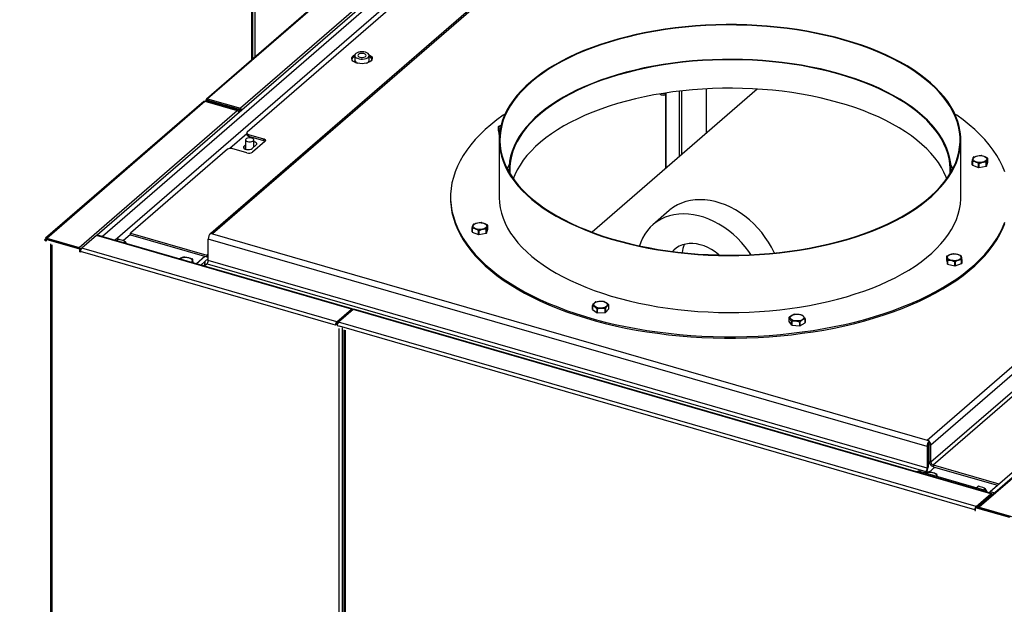
# Model space of a CAD drawing. Units: inches. Extents: x 156 to 492, y 221 to 426.
# Drawn here: x 383 to 406, y 321 to 335 of the extents above; entities that cross this region are included whole.
import ezdxf

# ---------------------------------------------------------------- set-up
doc = ezdxf.new("R2010")
doc.units = ezdxf.units.IN
doc.header["$MEASUREMENT"] = 0
doc.layers.add('TXT', color=7, linetype='Continuous')
doc.dimstyles.get("Standard").update_dxf_attribs({"dimtxt": 0.18, "dimasz": 0.18, "dimexe": 0.18, "dimexo": 0.0625, "dimgap": 0.09, "dimtad": 0, "dimtih": 1, "dimtoh": 1, "dimdec": 4, "dimzin": 0, "dimdsep": 46, "dimtxsty": 'Standard', "dimcen": 0.09, "dimadec": 0, "dimazin": 0, "dimtfac": 1, "dimtdec": 4, "dimtofl": 0, "dimtmove": 0, "dimatfit": 3, "dimfxl": 1, "dimtolj": 1, "dimtzin": 0, "dimarcsym": 0})

# ---------------------------------------------------------------- blocks, each defined once
blk = doc.blocks.new('A$C7D81531D')
at = {"color": 7, "linetype": 'Continuous'}
for p, q in [((212.826, 104.612), (212.826, 123.125)), ((212.845, 104.628), (212.845, 123.196)), ((212.897, 104.673), (212.897, 123.207)), ((212.817, 104.604), (212.817, 123.108)), ((230.17, 94.457), (261.007, 121.162)), ((230.504, 118.946), (209.186, 100.484)), ((230.504, 118.807), (209.306, 100.449)), ((225.813, 114.396), (209.607, 100.362)), ((222.527, 113.013), (211.751, 103.681)), ((222.551, 113.016), (211.777, 103.686)), ((223.322, 112.794), (212.548, 103.463)), ((222.207, 109.489), (211.856, 100.524)), ((222.275, 109.5), (211.897, 100.512)), ((220.345, 109.515), (212.71, 102.903)), ((215.236, 104.705), (215.236, 104.591)), ((215.576, 104.591), (215.576, 104.705)), ((228.692, 95.664), (239.07, 104.652)), ((239.161, 104.535), (228.782, 95.547)), ((224.698, 103.915), (220.815, 100.552)), ((223.494, 103.92), (223.494, 102.873)), ((223.503, 102.881), (223.503, 103.92)), ((239.161, 104.134), (228.782, 95.146)), ((228.832, 95.081), (239.211, 104.069)), ((211.777, 103.686), (212.548, 103.463)), ((211.777, 103.686), (211.777, 103.653)), ((222.553, 102.058), (222.553, 103.797)), ((222.554, 102.059), (222.554, 103.798)), ((222.56, 103.807), (222.568, 103.826)), ((222.866, 103.866), (222.866, 102.329)), ((222.919, 103.872), (222.919, 102.375)), ((211.688, 103.625), (207.972, 100.408)), ((208.001, 100.412), (211.717, 103.63)), ((211.717, 103.63), (212.476, 103.411)), ((211.736, 103.649), (211.736, 103.625)), ((211.774, 103.651), (211.742, 103.66)), ((211.755, 103.63), (211.774, 103.646)), ((212.526, 103.408), (211.755, 103.63)), ((211.755, 103.63), (211.755, 103.619)), ((211.774, 103.651), (211.777, 103.653)), ((211.777, 103.653), (211.774, 103.651)), ((211.774, 103.646), (211.774, 103.651)), ((211.774, 103.651), (211.774, 103.647)), ((212.545, 103.424), (211.774, 103.646)), ((211.777, 103.653), (212.548, 103.431)), ((212.548, 103.463), (212.548, 103.431)), ((208.76, 100.193), (212.476, 103.411)), ((212.504, 103.391), (212.517, 103.387)), ((212.517, 103.387), (212.51, 103.381)), ((212.517, 103.387), (212.517, 103.368)), ((212.526, 103.408), (212.545, 103.424)), ((212.526, 103.408), (212.526, 103.376)), ((212.545, 103.424), (212.545, 103.423)), ((212.549, 103.43), (212.548, 103.431)), ((212.579, 103.422), (212.549, 103.43)), ((212.562, 103.419), (212.549, 103.43)), ((212.572, 103.416), (212.555, 103.42)), ((218.61, 103.029), (218.61, 102.938)), ((212.699, 102.866), (212.3, 102.52)), ((212.699, 102.884), (212.699, 102.844)), ((212.738, 102.85), (213.089, 102.749)), ((212.738, 102.85), (212.738, 102.81)), ((212.738, 102.81), (213.089, 102.709)), ((218.61, 102.938), (218.629, 102.844)), ((218.629, 102.844), (218.629, 102.936)), ((218.652, 102.932), (218.633, 102.933)), ((218.633, 102.933), (218.633, 102.842)), ((218.633, 102.842), (218.636, 102.841)), ((212.67, 102.601), (212.636, 102.572)), ((212.636, 102.518), (212.636, 102.572)), ((212.67, 102.721), (212.67, 102.5)), ((212.824, 102.518), (212.92, 102.601)), ((213.125, 102.683), (212.835, 102.432)), ((212.863, 102.552), (212.863, 102.721)), ((213.089, 102.749), (213.089, 102.709)), ((218.63, 102.717), (218.63, 101.379)), ((229.484, 101.379), (229.484, 102.717)), ((212.246, 102.501), (209.967, 100.527)), ((212.703, 102.414), (212.352, 102.516)), ((229.752, 102.133), (229.752, 102.224)), ((229.755, 102.221), (229.755, 102.13)), ((229.755, 102.13), (229.9, 102.071)), ((229.9, 102.071), (229.9, 102.162)), ((229.906, 102.161), (229.906, 102.07)), ((229.906, 102.07), (230.082, 102.104)), ((230.082, 102.104), (230.082, 102.195)), ((230.086, 102.106), (230.116, 102.199)), ((230.086, 102.197), (230.086, 102.106)), ((230.116, 102.199), (230.116, 102.29)), ((218.861, 102.016), (218.861, 101.966)), ((229.253, 101.966), (229.253, 102.016)), ((217.49, 101.379), (217.49, 101.347)), ((222.63, 101.062), (222.243, 100.728)), ((218.362, 100.624), (218.362, 100.715)), ((209.165, 100.475), (208.82, 100.176)), ((215.158, 98.745), (209.165, 100.475)), ((215.175, 98.751), (209.182, 100.481)), ((209.306, 100.449), (209.186, 100.484)), ((209.186, 100.48), (209.186, 100.484)), ((209.306, 100.445), (209.306, 100.449)), ((209.967, 100.5), (209.795, 100.351)), ((209.967, 100.527), (211.757, 100.011)), ((209.967, 100.487), (209.967, 100.527)), ((209.967, 100.487), (211.757, 99.971)), ((211.847, 100.526), (211.897, 100.512)), ((211.897, 100.512), (228.692, 95.664)), ((217.998, 100.558), (217.998, 100.65)), ((218, 100.647), (218, 100.555)), ((218, 100.555), (218.146, 100.496)), ((218.146, 100.496), (218.146, 100.587)), ((218.152, 100.587), (218.152, 100.495)), ((218.152, 100.495), (218.328, 100.529)), ((218.328, 100.529), (218.328, 100.62)), ((218.332, 100.531), (218.362, 100.624)), ((218.332, 100.622), (218.332, 100.531)), ((207.984, 100.379), (207.963, 100.385)), ((208.003, 100.399), (207.984, 100.383)), ((207.984, 100.383), (207.984, 100.344)), ((208.774, 100.155), (207.984, 100.383)), ((208.001, 100.412), (208.76, 100.193)), ((208.001, 100.398), (208.001, 100.412)), ((208.792, 100.171), (208.003, 100.399)), ((208.086, 100.28), (208.086, 77.664)), ((208.116, 100.254), (208.116, 77.689)), ((209.59, 100.367), (209.587, 100.364)), ((209.59, 100.367), (211.082, 99.936)), ((209.639, 100.352), (209.676, 100.384)), ((209.681, 100.385), (209.642, 100.352)), ((209.814, 100.302), (209.844, 100.328)), ((209.848, 100.324), (209.821, 100.3)), ((209.87, 100.286), (209.848, 100.324)), ((228.69, 95.514), (211.795, 100.391)), ((211.795, 99.883), (211.795, 100.391)), ((208.76, 100.18), (208.76, 100.193)), ((208.792, 100.171), (208.774, 100.155)), ((208.774, 100.088), (208.774, 100.155)), ((208.79, 100.101), (208.774, 100.088)), ((208.79, 100.083), (208.774, 100.088)), ((214.732, 98.384), (208.79, 100.099)), ((208.79, 100.099), (208.79, 100.083)), ((208.792, 100.122), (208.792, 100.171)), ((208.792, 100.145), (208.799, 100.143)), ((214.813, 98.446), (208.82, 100.176)), ((211.716, 99.982), (211.514, 99.808)), ((211.795, 100.044), (211.757, 100.011)), ((211.757, 100.011), (211.757, 99.971)), ((229.149, 99.987), (229.149, 99.896)), ((211.079, 99.933), (211.082, 99.936)), ((211.618, 99.79), (211.714, 99.763)), ((211.795, 99.93), (211.629, 99.787)), ((211.766, 99.808), (211.703, 99.753)), ((211.709, 99.856), (211.709, 99.764)), ((211.72, 99.768), (211.72, 99.865)), ((211.766, 99.808), (228.661, 94.931)), ((228.69, 95.006), (211.795, 99.883)), ((229.149, 99.896), (229.168, 99.802)), ((229.168, 99.802), (229.168, 99.893)), ((229.171, 99.891), (229.171, 99.8)), ((229.171, 99.8), (229.343, 99.761)), ((229.343, 99.761), (229.343, 99.852)), ((229.349, 99.853), (229.349, 99.761)), ((229.349, 99.761), (229.502, 99.816)), ((229.502, 99.816), (229.502, 99.908)), ((229.504, 99.91), (229.504, 99.819)), ((220.822, 98.736), (220.822, 98.827)), ((220.823, 98.824), (220.823, 98.733)), ((221.208, 98.752), (221.208, 98.843)), ((214.813, 98.446), (215.158, 98.745)), ((214.813, 98.414), (215.158, 98.713)), ((215.199, 98.734), (214.853, 98.434)), ((215.165, 98.704), (215.152, 98.708)), ((215.153, 98.708), (215.165, 98.705)), ((215.158, 98.713), (215.158, 98.745)), ((230.186, 94.407), (215.199, 98.734)), ((230.202, 94.413), (215.215, 98.739)), ((220.823, 98.733), (220.933, 98.656)), ((220.933, 98.656), (220.933, 98.748)), ((220.938, 98.746), (220.938, 98.655)), ((220.938, 98.655), (221.126, 98.664)), ((221.126, 98.664), (221.126, 98.756)), ((221.13, 98.758), (221.13, 98.666)), ((221.13, 98.666), (221.208, 98.752)), ((214.783, 98.369), (214.732, 98.384)), ((214.802, 98.385), (214.783, 98.369)), ((214.804, 98.397), (214.813, 98.395)), ((214.813, 98.414), (214.813, 98.446)), ((214.841, 98.419), (214.813, 98.395)), ((229.84, 94.108), (214.853, 98.434)), ((225.441, 98.545), (225.441, 98.454)), ((225.441, 98.454), (225.507, 98.366)), ((225.507, 98.366), (225.507, 98.457)), ((225.512, 98.455), (225.512, 98.364)), ((225.512, 98.364), (225.698, 98.349)), ((225.698, 98.349), (225.698, 98.44)), ((225.703, 98.441), (225.703, 98.35)), ((225.703, 98.35), (225.822, 98.423)), ((225.822, 98.423), (225.822, 98.514)), ((225.823, 98.517), (225.823, 98.426)), ((214.824, 98.357), (214.875, 98.342)), ((214.87, 77.292), (214.87, 98.291)), ((229.81, 94.031), (214.875, 98.342)), ((214.951, 77.303), (214.951, 98.302)), ((214.984, 98.259), (214.984, 52.106)), ((215.014, 98.25), (215.014, 52.08)), ((233.602, 97.299), (229.886, 94.082)), ((233.631, 97.304), (229.915, 94.086)), ((228.742, 95.649), (228.692, 95.664)), ((228.742, 95.634), (228.742, 95.649)), ((228.742, 95.609), (228.742, 95.634)), ((228.713, 95.534), (228.69, 95.514)), ((228.69, 95.514), (228.69, 95.006)), ((228.713, 95.534), (228.713, 95.026)), ((228.742, 95.349), (228.713, 95.38)), ((228.742, 95.559), (228.782, 95.547)), ((228.742, 95.158), (228.742, 95.559)), ((228.782, 95.146), (228.782, 95.547)), ((228.782, 95.146), (228.742, 95.158)), ((228.533, 94.929), (228.503, 94.903)), ((228.533, 94.929), (230.025, 94.499)), ((228.628, 94.902), (228.661, 94.931)), ((228.661, 94.931), (228.661, 94.901)), ((228.69, 95.006), (228.713, 95.026)), ((228.742, 94.916), (228.873, 95.03)), ((228.832, 95.081), (230.376, 94.636)), ((228.832, 95.081), (228.832, 95.041)), ((228.832, 95.041), (230.342, 94.606)), ((229.854, 94.548), (229.891, 94.58)), ((229.896, 94.581), (229.857, 94.547)), ((229.995, 94.473), (230.025, 94.499)), ((230.028, 94.498), (230.058, 94.524)), ((230.063, 94.519), (230.035, 94.496)), ((230.17, 94.457), (230.282, 94.425)), ((230.17, 94.422), (230.17, 94.457)), ((229.84, 94.108), (230.186, 94.407)), ((229.857, 94.09), (230.186, 94.375)), ((230.18, 94.37), (230.197, 94.365)), ((230.186, 94.375), (230.186, 94.407)), ((230.197, 94.365), (230.215, 94.381)), ((230.197, 94.351), (230.197, 94.365)), ((230.215, 94.367), (230.215, 94.381)), ((229.827, 94.045), (229.81, 94.031)), ((229.81, 94.031), (229.81, 94.015)), ((229.827, 94.029), (229.81, 94.015)), ((229.81, 94.015), (229.827, 94.01)), ((229.845, 94.094), (229.827, 94.078)), ((229.827, 94.01), (229.827, 94.078)), ((230.632, 93.845), (229.827, 94.078)), ((229.84, 94.09), (229.84, 94.108)), ((230.65, 93.861), (229.845, 94.094)), ((229.862, 94.089), (229.902, 94.124)), ((229.915, 94.086), (230.674, 93.867)), ((229.915, 94.074), (229.915, 94.086))]:
    blk.add_line(p, q, dxfattribs=at)
at = {"color": 7, "linetype": 'Continuous', "flags": 128}
for points in [[(225.462, 100.096), (225.694, 100.13), (225.923, 100.169), (226.148, 100.213), (226.369, 100.262), (226.585, 100.316), (226.797, 100.374), (227.003, 100.438), (227.203, 100.506), (227.397, 100.578), (227.584, 100.654), (227.764, 100.735), (227.937, 100.82), (228.102, 100.908), (228.26, 101), (228.408, 101.095), (228.548, 101.194), (228.68, 101.295), (228.802, 101.399), (228.914, 101.506), (229.017, 101.616), (229.111, 101.727), (229.194, 101.841), (229.267, 101.956), (229.329, 102.073), (229.381, 102.191), (229.423, 102.31), (229.454, 102.43), (229.474, 102.551), (229.483, 102.671), (229.482, 102.792), (229.47, 102.913), (229.447, 103.033), (229.414, 103.153), (229.369, 103.272), (229.315, 103.39), (229.249, 103.506), (229.174, 103.621), (229.088, 103.734), (228.993, 103.845), (228.887, 103.954), (228.772, 104.06), (228.648, 104.164), (228.514, 104.265), (228.372, 104.363), (228.221, 104.457), (228.062, 104.548), (227.895, 104.635), (227.72, 104.719), (227.538, 104.799), (227.349, 104.874), (227.153, 104.945), (226.952, 105.012), (226.744, 105.074), (226.532, 105.132), (226.314, 105.184), (226.092, 105.232), (225.866, 105.275), (225.636, 105.313), (225.403, 105.345), (225.168, 105.373), (224.93, 105.395), (224.691, 105.412), (224.45, 105.423), (224.208, 105.429), (223.967, 105.43), (223.725, 105.425), (223.484, 105.415), (223.244, 105.4), (223.006, 105.379), (222.77, 105.353), (222.536, 105.321), (222.306, 105.285), (222.079, 105.243), (221.855, 105.197), (221.637, 105.145), (221.423, 105.089), (221.214, 105.028), (221.011, 104.962), (220.814, 104.892), (220.623, 104.818), (220.439, 104.739), (220.263, 104.657), (220.094, 104.57), (219.933, 104.48), (219.78, 104.387), (219.635, 104.29), (219.499, 104.19), (219.373, 104.087), (219.255, 103.981), (219.147, 103.873), (219.049, 103.762), (218.961, 103.65), (218.883, 103.535), (218.815, 103.419), (218.758, 103.302), (218.711, 103.183), (218.675, 103.063), (218.649, 102.943), (218.634, 102.823), (218.63, 102.702), (218.637, 102.581), (218.655, 102.46), (218.683, 102.34), (218.722, 102.221), (218.771, 102.102), (218.831, 101.985), (218.902, 101.87), (218.982, 101.756), (219.073, 101.644), (219.173, 101.534), (219.284, 101.426), (219.403, 101.321), (219.532, 101.219), (219.67, 101.119), (219.817, 101.023), (219.972, 100.93), (220.135, 100.841), (220.306, 100.756), (220.485, 100.674), (220.67, 100.597), (220.862, 100.523), (221.061, 100.454), (221.266, 100.39), (221.476, 100.33), (221.691, 100.275), (221.911, 100.225), (222.135, 100.179), (222.363, 100.139), (222.594, 100.104), (222.829, 100.074), (223.065, 100.049), (223.304, 100.03), (223.544, 100.015), (223.785, 100.007), (224.027, 100.003), (224.269, 100.005), (224.51, 100.013), (224.751, 100.026), (224.99, 100.044), (225.227, 100.067), (225.462, 100.096)], [(225.457, 100.105), (225.688, 100.138), (225.916, 100.177), (226.141, 100.221), (226.361, 100.27), (226.577, 100.324), (226.788, 100.382), (226.993, 100.446), (227.192, 100.513), (227.385, 100.585), (227.572, 100.661), (227.752, 100.742), (227.924, 100.826), (228.089, 100.914), (228.245, 101.006), (228.393, 101.101), (228.533, 101.199), (228.664, 101.3), (228.786, 101.404), (228.898, 101.511), (229.001, 101.62), (229.093, 101.731), (229.176, 101.844), (229.249, 101.959), (229.311, 102.075), (229.363, 102.193), (229.405, 102.312), (229.435, 102.431), (229.456, 102.551), (229.465, 102.672), (229.464, 102.792), (229.451, 102.912), (229.429, 103.032), (229.395, 103.152), (229.351, 103.27), (229.297, 103.388), (229.232, 103.504), (229.156, 103.618), (229.071, 103.731), (228.976, 103.841), (228.871, 103.95), (228.756, 104.056), (228.632, 104.159), (228.499, 104.26), (228.357, 104.357), (228.207, 104.451), (228.048, 104.542), (227.882, 104.629), (227.707, 104.712), (227.526, 104.792), (227.338, 104.867), (227.143, 104.938), (226.942, 105.004), (226.735, 105.066), (226.523, 105.123), (226.306, 105.176), (226.085, 105.224), (225.86, 105.266), (225.631, 105.304), (225.399, 105.336), (225.164, 105.364), (224.927, 105.386), (224.688, 105.402), (224.449, 105.414), (224.208, 105.42), (223.967, 105.421), (223.726, 105.416), (223.486, 105.406), (223.247, 105.39), (223.009, 105.37), (222.774, 105.344), (222.541, 105.313), (222.312, 105.276), (222.085, 105.235), (221.863, 105.188), (221.645, 105.137), (221.432, 105.081), (221.224, 105.02), (221.021, 104.955), (220.825, 104.885), (220.635, 104.811), (220.452, 104.732), (220.276, 104.65), (220.107, 104.564), (219.947, 104.474), (219.794, 104.381), (219.65, 104.284), (219.515, 104.185), (219.389, 104.082), (219.272, 103.977), (219.164, 103.869), (219.066, 103.759), (218.978, 103.646), (218.901, 103.532), (218.833, 103.417), (218.776, 103.3), (218.729, 103.181), (218.693, 103.062), (218.668, 102.942), (218.653, 102.822), (218.649, 102.702), (218.656, 102.581), (218.673, 102.461), (218.701, 102.341), (218.74, 102.222), (218.789, 102.105), (218.849, 101.988), (218.919, 101.873), (218.999, 101.759), (219.09, 101.647), (219.19, 101.538), (219.3, 101.43), (219.419, 101.326), (219.548, 101.224), (219.685, 101.125), (219.831, 101.029), (219.986, 100.937), (220.149, 100.848), (220.319, 100.762), (220.497, 100.681), (220.682, 100.604), (220.873, 100.531), (221.071, 100.462), (221.275, 100.398), (221.485, 100.338), (221.699, 100.283), (221.918, 100.233), (222.142, 100.188), (222.369, 100.148), (222.599, 100.113), (222.833, 100.083), (223.069, 100.058), (223.307, 100.039), (223.546, 100.025), (223.786, 100.016), (224.027, 100.013), (224.268, 100.015), (224.509, 100.022), (224.748, 100.035), (224.987, 100.053), (225.223, 100.076), (225.457, 100.105)], [(215.574, 104.718), (215.603, 104.701), (215.628, 104.678), (215.643, 104.653), (215.647, 104.627), (215.639, 104.601), (215.621, 104.577), (215.593, 104.555), (215.555, 104.537), (215.511, 104.523), (215.462, 104.514), (215.41, 104.511), (215.358, 104.513), (215.308, 104.521), (215.263, 104.534), (215.225, 104.552), (215.194, 104.573), (215.174, 104.597), (215.165, 104.623), (215.167, 104.649), (215.18, 104.674), (215.203, 104.697), (215.234, 104.717)], [(215.491, 104.779), (215.451, 104.787), (215.409, 104.79), (215.367, 104.788), (215.327, 104.781), (215.292, 104.768), (215.264, 104.752), (215.245, 104.733), (215.236, 104.712), (215.238, 104.691), (215.25, 104.671), (215.272, 104.652), (215.303, 104.638), (215.34, 104.627), (215.381, 104.621), (215.423, 104.621), (215.465, 104.626), (215.503, 104.635), (215.534, 104.65), (215.558, 104.667), (215.572, 104.688), (215.576, 104.709), (215.568, 104.73), (215.551, 104.749), (215.525, 104.766), (215.491, 104.779)], [(215.454, 104.747), (215.422, 104.753), (215.389, 104.753), (215.357, 104.747), (215.332, 104.736), (215.315, 104.722), (215.309, 104.705), (215.315, 104.689), (215.332, 104.674), (215.357, 104.663), (215.389, 104.658), (215.422, 104.658), (215.454, 104.663), (215.48, 104.674), (215.496, 104.689), (215.502, 104.705), (215.496, 104.722), (215.48, 104.736), (215.454, 104.747)], [(229.252, 101.964), (229.253, 102.045), (229.245, 102.164), (229.226, 102.282), (229.196, 102.399), (229.156, 102.515), (229.105, 102.631), (229.044, 102.745), (228.973, 102.858), (228.891, 102.969), (228.799, 103.078), (228.697, 103.185), (228.586, 103.289), (228.466, 103.391), (228.336, 103.49), (228.197, 103.586), (228.05, 103.678), (227.895, 103.767), (227.731, 103.853), (227.56, 103.935), (227.382, 104.012), (227.197, 104.086), (227.005, 104.155), (226.807, 104.22), (226.604, 104.28), (226.395, 104.336), (226.181, 104.387), (225.963, 104.433), (225.741, 104.473), (225.516, 104.509), (225.287, 104.54), (225.056, 104.565), (224.823, 104.585), (224.588, 104.6), (224.352, 104.609), (224.116, 104.613), (223.879, 104.612), (223.643, 104.605), (223.408, 104.593), (223.174, 104.576), (222.942, 104.553), (222.712, 104.525), (222.485, 104.492), (222.261, 104.453), (222.041, 104.41), (221.825, 104.362), (221.614, 104.309), (221.408, 104.251), (221.207, 104.188), (221.012, 104.121), (220.824, 104.049), (220.642, 103.974), (220.467, 103.894), (220.3, 103.81), (220.141, 103.723), (219.989, 103.632), (219.846, 103.538), (219.712, 103.44), (219.587, 103.34), (219.471, 103.237), (219.365, 103.131), (219.268, 103.023), (219.181, 102.913), (219.105, 102.801), (219.038, 102.688), (218.982, 102.573), (218.937, 102.457), (218.902, 102.34), (218.878, 102.222), (218.864, 102.104), (218.862, 101.986), (218.862, 101.964)], [(229.232, 101.93), (229.234, 102.045), (229.226, 102.163), (229.207, 102.281), (229.178, 102.397), (229.138, 102.514), (229.087, 102.629), (229.026, 102.743), (228.955, 102.855), (228.874, 102.965), (228.782, 103.074), (228.681, 103.181), (228.57, 103.285), (228.45, 103.386), (228.321, 103.484), (228.182, 103.58), (228.036, 103.672), (227.881, 103.761), (227.718, 103.846), (227.548, 103.928), (227.37, 104.005), (227.185, 104.078), (226.994, 104.147), (226.797, 104.212), (226.594, 104.272), (226.386, 104.328), (226.174, 104.378), (225.956, 104.424), (225.735, 104.465), (225.51, 104.5), (225.283, 104.531), (225.053, 104.556), (224.82, 104.576), (224.586, 104.591), (224.351, 104.6), (224.116, 104.604), (223.88, 104.603), (223.645, 104.596), (223.41, 104.584), (223.177, 104.567), (222.946, 104.544), (222.717, 104.516), (222.491, 104.483), (222.268, 104.445), (222.048, 104.402), (221.833, 104.353), (221.623, 104.3), (221.417, 104.243), (221.217, 104.18), (221.023, 104.113), (220.835, 104.042), (220.654, 103.967), (220.48, 103.887), (220.314, 103.804), (220.155, 103.717), (220.004, 103.626), (219.862, 103.532), (219.728, 103.435), (219.603, 103.335), (219.488, 103.233), (219.382, 103.127), (219.285, 103.02), (219.199, 102.91), (219.122, 102.799), (219.056, 102.685), (219, 102.571), (218.955, 102.455), (218.92, 102.339), (218.896, 102.222), (218.883, 102.104), (218.88, 101.986), (218.883, 101.93)], [(229.152, 101.809), (229.138, 101.845), (229.087, 101.96), (229.026, 102.073), (228.955, 102.186), (228.874, 102.296), (228.782, 102.405), (228.681, 102.511), (228.57, 102.615), (228.45, 102.717), (228.321, 102.815), (228.182, 102.911), (228.036, 103.003), (227.881, 103.092), (227.718, 103.177), (227.548, 103.259), (227.37, 103.336), (227.185, 103.409), (226.994, 103.478), (226.797, 103.543), (226.594, 103.603), (226.386, 103.658), (226.174, 103.709), (225.956, 103.755), (225.735, 103.796), (225.51, 103.831), (225.283, 103.862), (225.053, 103.887), (224.82, 103.907), (224.586, 103.922), (224.351, 103.931), (224.116, 103.935), (223.88, 103.934), (223.645, 103.927), (223.41, 103.915), (223.177, 103.898), (222.946, 103.875), (222.717, 103.847), (222.491, 103.814), (222.268, 103.776), (222.048, 103.732), (221.833, 103.684), (221.623, 103.631), (221.417, 103.573), (221.217, 103.511), (221.023, 103.444), (220.835, 103.373), (220.654, 103.298), (220.48, 103.218), (220.314, 103.135), (220.155, 103.048), (220.004, 102.957), (219.862, 102.863), (219.728, 102.766), (219.603, 102.666), (219.488, 102.563), (219.382, 102.458), (219.285, 102.351), (219.199, 102.241), (219.122, 102.129), (219.056, 102.016), (219, 101.902), (218.963, 101.809)], [(218.769, 103.325), (218.729, 103.298), (218.578, 103.189), (218.437, 103.077), (218.305, 102.963), (218.182, 102.846), (218.068, 102.726), (217.965, 102.605), (217.871, 102.481), (217.787, 102.355), (217.714, 102.228), (217.65, 102.1), (217.597, 101.97), (217.555, 101.84), (217.523, 101.709), (217.502, 101.577), (217.491, 101.445), (217.491, 101.312), (217.502, 101.18), (217.523, 101.048), (217.555, 100.917), (217.597, 100.787), (217.65, 100.657), (217.714, 100.529), (217.787, 100.402), (217.871, 100.276), (217.965, 100.153), (218.068, 100.031), (218.182, 99.911), (218.305, 99.794), (218.437, 99.68), (218.578, 99.568), (218.729, 99.459), (218.888, 99.353), (219.055, 99.251), (219.23, 99.152), (219.413, 99.057), (219.604, 98.965), (219.802, 98.877), (220.007, 98.794), (220.218, 98.714), (220.436, 98.639), (220.66, 98.568), (220.889, 98.502), (221.123, 98.441), (221.362, 98.384), (221.605, 98.332), (221.853, 98.285), (222.103, 98.244), (222.357, 98.207), (222.614, 98.175), (222.873, 98.149), (223.135, 98.127), (223.397, 98.111), (223.661, 98.101), (223.925, 98.095), (224.189, 98.095), (224.454, 98.101), (224.717, 98.111), (224.98, 98.127), (225.241, 98.149), (225.5, 98.175), (225.757, 98.207)], [(225.757, 98.207), (226.011, 98.244), (226.262, 98.285), (226.509, 98.332), (226.753, 98.384), (226.992, 98.441), (227.226, 98.502), (227.455, 98.568), (227.678, 98.639), (227.896, 98.714), (228.107, 98.794), (228.312, 98.877), (228.51, 98.965), (228.701, 99.057), (228.884, 99.152), (229.06, 99.251), (229.227, 99.353), (229.386, 99.459), (229.536, 99.568), (229.677, 99.68), (229.81, 99.794), (229.933, 99.911), (230.046, 100.031), (230.15, 100.153), (230.243, 100.276), (230.327, 100.402), (230.401, 100.529), (230.464, 100.657), (230.517, 100.787)], [(230.517, 101.97), (230.464, 102.1), (230.401, 102.228), (230.327, 102.355), (230.243, 102.481), (230.15, 102.605), (230.046, 102.726), (229.933, 102.846), (229.81, 102.963), (229.677, 103.077), (229.536, 103.189), (229.386, 103.298), (229.346, 103.325)], [(218.652, 102.961), (218.638, 102.976), (218.628, 102.996), (218.629, 103.017), (218.642, 103.037), (218.664, 103.055), (218.674, 103.061)], [(212.815, 102.763), (212.783, 102.768), (212.75, 102.768), (212.718, 102.763), (212.692, 102.752), (212.676, 102.737), (212.67, 102.721), (212.676, 102.704), (212.692, 102.69), (212.718, 102.679), (212.75, 102.673), (212.783, 102.673), (212.815, 102.679), (212.84, 102.69), (212.857, 102.704), (212.863, 102.721), (212.857, 102.737), (212.84, 102.752), (212.815, 102.763)], [(212.71, 102.903), (212.704, 102.896), (212.7, 102.889), (212.7, 102.881), (212.702, 102.874), (212.707, 102.866), (212.715, 102.86), (212.726, 102.854), (212.738, 102.85)], [(212.636, 102.572), (212.623, 102.554), (212.623, 102.535), (212.636, 102.518), (212.66, 102.503), (212.693, 102.494), (212.73, 102.491), (212.767, 102.494), (212.8, 102.503), (212.824, 102.518)], [(212.92, 102.601), (212.933, 102.619), (212.933, 102.638), (212.92, 102.655), (212.896, 102.67), (212.864, 102.679), (212.863, 102.679)], [(213.089, 102.749), (213.105, 102.743), (213.118, 102.736), (213.128, 102.728), (213.134, 102.719), (213.137, 102.71), (213.137, 102.701), (213.132, 102.691), (213.125, 102.683)], [(229.96, 102.35), (230, 102.344), (230.036, 102.333), (230.065, 102.317), (230.085, 102.299), (230.094, 102.278), (230.093, 102.258), (230.081, 102.237), (230.059, 102.22), (230.028, 102.205), (229.991, 102.195), (229.95, 102.191), (229.909, 102.191), (229.868, 102.197), (229.833, 102.208), (229.804, 102.224), (229.784, 102.242), (229.775, 102.262), (229.776, 102.283), (229.788, 102.303), (229.81, 102.321), (229.841, 102.336), (229.877, 102.346), (229.918, 102.35), (229.96, 102.35)], [(218.867, 102.139), (218.833, 102.078), (218.817, 102.048)], [(229.297, 102.048), (229.297, 102.049), (229.247, 102.139)], [(218.63, 101.379), (218.63, 101.363), (218.637, 101.243), (218.655, 101.122), (218.683, 101.002), (218.722, 100.883), (218.771, 100.764), (218.831, 100.647), (218.902, 100.531), (218.982, 100.417), (219.073, 100.305), (219.173, 100.195), (219.284, 100.088), (219.403, 99.983), (219.532, 99.88), (219.67, 99.781), (219.817, 99.685), (219.972, 99.592), (220.135, 99.503), (220.306, 99.418), (220.485, 99.336), (220.67, 99.258), (220.862, 99.185), (221.061, 99.116), (221.266, 99.052), (221.476, 98.992), (221.691, 98.937), (221.911, 98.886), (222.135, 98.841), (222.363, 98.801), (222.594, 98.765), (222.829, 98.735), (223.065, 98.711), (223.304, 98.691), (223.544, 98.677), (223.785, 98.668), (224.027, 98.665), (224.269, 98.667), (224.51, 98.674), (224.751, 98.687), (224.99, 98.705), (225.227, 98.729), (225.462, 98.757)], [(225.462, 98.757), (225.694, 98.791), (225.923, 98.83), (226.148, 98.874), (226.369, 98.924), (226.585, 98.977), (226.797, 99.036), (227.003, 99.1), (227.203, 99.167), (227.397, 99.24), (227.584, 99.316), (227.764, 99.397), (227.937, 99.481), (228.102, 99.57), (228.26, 99.661), (228.408, 99.757), (228.548, 99.855), (228.68, 99.957), (228.802, 100.061), (228.914, 100.168), (229.017, 100.278), (229.111, 100.389), (229.194, 100.503), (229.267, 100.618), (229.329, 100.735), (229.381, 100.853), (229.423, 100.972), (229.454, 101.092), (229.474, 101.212), (229.483, 101.333), (229.484, 101.379)], [(217.49, 101.347), (217.491, 101.28), (217.502, 101.148), (217.523, 101.016), (217.555, 100.885), (217.597, 100.755), (217.65, 100.625), (217.714, 100.497), (217.787, 100.37), (217.871, 100.244), (217.965, 100.121), (218.068, 99.999), (218.182, 99.879), (218.305, 99.762), (218.437, 99.648), (218.578, 99.536), (218.729, 99.427), (218.888, 99.321), (219.055, 99.219), (219.23, 99.12), (219.413, 99.025), (219.604, 98.933), (219.802, 98.845), (220.007, 98.762), (220.218, 98.682), (220.436, 98.607), (220.66, 98.536), (220.889, 98.47), (221.123, 98.409), (221.362, 98.352), (221.605, 98.3), (221.853, 98.253), (222.103, 98.212), (222.357, 98.175), (222.614, 98.143), (222.873, 98.117), (223.135, 98.095), (223.397, 98.079), (223.661, 98.069), (223.925, 98.064), (224.189, 98.064), (224.454, 98.069), (224.717, 98.079), (224.98, 98.095), (225.241, 98.117), (225.5, 98.143), (225.757, 98.175)], [(225.101, 100.063), (225.095, 100.076), (225.034, 100.197), (224.965, 100.316), (224.888, 100.43), (224.804, 100.541), (224.714, 100.646), (224.617, 100.746), (224.515, 100.839), (224.409, 100.926), (224.298, 101.004), (224.184, 101.075), (224.067, 101.137), (223.948, 101.191), (223.828, 101.235), (223.708, 101.27), (223.588, 101.295), (223.469, 101.31), (223.352, 101.315), (223.238, 101.31), (223.127, 101.295), (223.02, 101.271), (222.918, 101.236), (222.822, 101.192), (222.731, 101.139), (222.647, 101.077), (222.63, 101.062)], [(225.757, 98.175), (226.011, 98.212), (226.262, 98.253), (226.509, 98.3), (226.753, 98.352), (226.992, 98.409), (227.226, 98.47), (227.455, 98.536), (227.678, 98.607), (227.896, 98.682), (228.107, 98.762), (228.312, 98.845), (228.51, 98.933), (228.701, 99.025), (228.884, 99.12), (229.06, 99.219), (229.227, 99.321), (229.386, 99.427), (229.536, 99.536), (229.677, 99.648), (229.81, 99.762), (229.933, 99.879), (230.046, 99.999), (230.15, 100.121), (230.243, 100.244), (230.327, 100.37), (230.401, 100.497), (230.464, 100.625), (230.517, 100.755)], [(224.551, 100.024), (224.502, 100.096), (224.418, 100.206), (224.328, 100.312), (224.231, 100.411), (224.129, 100.505), (224.022, 100.591), (223.911, 100.67), (223.797, 100.741), (223.68, 100.803), (223.562, 100.856), (223.442, 100.901), (223.321, 100.935), (223.201, 100.96), (223.083, 100.975), (222.966, 100.981), (222.852, 100.976), (222.741, 100.961), (222.634, 100.936), (222.532, 100.902), (222.436, 100.858), (222.345, 100.805), (222.261, 100.743), (222.184, 100.672), (222.115, 100.594), (222.054, 100.508), (222.002, 100.414), (221.958, 100.315), (221.93, 100.231)], [(218.154, 100.616), (218.114, 100.622), (218.079, 100.634), (218.05, 100.649), (218.03, 100.667), (218.02, 100.688), (218.022, 100.709), (218.034, 100.729), (218.056, 100.746), (218.086, 100.761), (218.123, 100.771), (218.164, 100.776), (218.206, 100.775), (218.246, 100.769), (218.282, 100.758), (218.31, 100.743), (218.33, 100.724), (218.34, 100.704), (218.339, 100.683), (218.326, 100.663), (218.304, 100.645), (218.274, 100.631), (218.237, 100.621), (218.196, 100.616), (218.154, 100.616)], [(207.984, 100.344), (207.975, 100.348), (207.967, 100.352), (207.961, 100.357), (207.957, 100.362), (207.955, 100.368), (207.955, 100.374), (207.958, 100.38), (207.963, 100.385)], [(209.559, 100.372), (209.564, 100.372), (209.59, 100.367)], [(223.802, 100.016), (223.787, 100.028), (223.707, 100.09), (223.623, 100.145), (223.537, 100.191), (223.448, 100.228), (223.359, 100.256), (223.271, 100.275), (223.183, 100.283), (223.098, 100.282), (223.016, 100.271), (222.938, 100.251), (222.865, 100.221), (222.798, 100.181), (222.738, 100.133), (222.703, 100.099)], [(229.457, 100.009), (229.477, 99.99), (229.486, 99.97), (229.485, 99.949), (229.473, 99.929), (229.451, 99.911), (229.42, 99.897), (229.383, 99.887), (229.343, 99.882), (229.301, 99.883), (229.261, 99.889), (229.225, 99.9), (229.196, 99.915), (229.176, 99.934), (229.167, 99.954), (229.168, 99.975), (229.18, 99.995), (229.202, 100.013), (229.233, 100.027), (229.27, 100.037), (229.31, 100.042), (229.352, 100.041), (229.392, 100.035), (229.428, 100.024), (229.457, 100.009)], [(211.082, 99.936), (211.108, 99.926), (211.113, 99.924)], [(211.246, 99.963), (211.288, 99.962), (211.328, 99.955), (211.363, 99.943), (211.39, 99.927), (211.409, 99.909), (211.417, 99.888), (211.414, 99.867), (211.401, 99.847), (211.395, 99.842)], [(221.109, 98.783), (221.072, 98.773), (221.031, 98.769), (220.989, 98.769), (220.949, 98.775), (220.913, 98.786), (220.885, 98.802), (220.865, 98.82), (220.855, 98.84), (220.857, 98.861), (220.869, 98.881), (220.891, 98.899), (220.921, 98.914), (220.958, 98.923), (220.999, 98.928), (221.041, 98.928), (221.081, 98.922), (221.117, 98.911), (221.145, 98.895), (221.165, 98.877), (221.175, 98.856), (221.173, 98.836), (221.161, 98.815), (221.139, 98.798), (221.109, 98.783)], [(215.188, 98.724), (215.188, 98.729), (215.186, 98.737), (215.183, 98.744), (215.179, 98.748), (215.175, 98.751), (215.17, 98.751), (215.164, 98.749), (215.158, 98.745)], [(225.79, 98.532), (225.778, 98.512), (225.756, 98.494), (225.726, 98.479), (225.689, 98.469), (225.648, 98.465), (225.606, 98.465), (225.566, 98.471), (225.53, 98.482), (225.502, 98.498), (225.482, 98.516), (225.472, 98.536), (225.474, 98.557), (225.486, 98.577), (225.508, 98.595), (225.538, 98.61), (225.575, 98.62), (225.616, 98.624), (225.658, 98.624), (225.698, 98.618), (225.734, 98.607), (225.762, 98.591), (225.782, 98.573), (225.792, 98.553), (225.79, 98.532)], [(228.738, 94.913), (228.78, 94.912), (228.82, 94.905), (228.855, 94.894), (228.882, 94.878), (228.901, 94.859), (228.909, 94.839), (228.907, 94.821)], [(230.215, 94.381), (230.215, 94.391), (230.213, 94.399), (230.21, 94.406), (230.207, 94.41), (230.202, 94.413), (230.197, 94.413), (230.191, 94.411), (230.186, 94.407)], [(229.921, 94.146), (229.905, 94.126), (229.902, 94.124)]]:
    blk.add_lwpolyline(points, dxfattribs=at)
at = {"color": 7, "linetype": 'Continuous'}
for centre, radius, start, end in [((215.283, 104.56), 0.126, 111.8635, 156.0845), ((215.533, 104.565), 0.12, 22.8931, 69.1599), ((215.329, 104.617), 0.0971, 195.0199, 257.0757), ((215.489, 104.609), 0.088, 280.5926, 348.3501), ((222.481, 103.881), 0.108, 227.8841, 316.9606), ((222.484, 103.968), 0.16, 261.8153, 296.0163), ((212.459, 103.358), 0.0559, 8.3847, 72.5483), ((218.69, 102.96), 0.105, 136.9777, 139.0061), ((212.742, 102.853), 0.0435, 193.0832, 265.1323), ((218.709, 103.046), 0.136, 234.3175, 236.1384), ((218.709, 102.955), 0.136, 234.3175, 236.1384), ((213.071, 102.629), 0.0816, 45.0746, 77.2423), ((212.314, 102.396), 0.125, 72.3965, 122.8636), ((212.75, 102.563), 0.156, 252.4, 302.8615), ((229.864, 102.188), 0.153, 120.5978, 122.2893), ((229.936, 101.987), 0.367, 84.8828, 85.8211), ((229.82, 102.273), 0.0835, 215.949, 218.395), ((229.82, 102.182), 0.0835, 215.949, 218.395), ((229.934, 102.532), 0.372, 264.8714, 265.7996), ((229.934, 102.441), 0.372, 264.8714, 265.7996), ((229.982, 102.364), 0.196, 300.7863, 302.1008), ((229.982, 102.272), 0.196, 300.7863, 302.1008), ((230.051, 102.243), 0.0809, 35.8486, 38.3696), ((218.133, 100.575), 0.197, 120.7889, 122.0982), ((218.18, 100.401), 0.378, 84.8788, 85.7922), ((218.296, 100.667), 0.0814, 35.9175, 38.4266), ((209.179, 100.463), 0.0183, 80.4072, 137.3019), ((211.992, 100.393), 0.197, 137.4101, 180.4864), ((211.874, 100.452), 0.0668, 142.351, 169.7924), ((218.066, 100.698), 0.0833, 215.8844, 218.3338), ((218.066, 100.607), 0.0833, 215.8844, 218.3338), ((218.179, 100.961), 0.375, 264.8966, 265.8155), ((218.179, 100.869), 0.375, 264.8966, 265.8155), ((218.25, 100.753), 0.154, 300.6052, 302.2819), ((218.25, 100.661), 0.154, 300.6052, 302.2819), ((207.991, 100.386), 0.0285, 68.6117, 182.2387), ((209.702, 100.27), 0.117, 100.4242, 102.7826), ((209.65, 100.121), 0.283, 45.6812, 46.9069), ((223.625, 100.004), 0.692, 158.259, 174.3966), ((208.744, 100.14), 0.0555, 34.7627, 72.5373), ((208.903, 100.1), 0.113, 137.4094, 180.4872), ((208.748, 100.142), 0.0509, 1.7455, 29.5098), ((211.77, 100.048), 0.0394, 250.2986, 308.7872), ((229.228, 99.918), 0.105, 136.9777, 139.0061), ((229.327, 99.657), 0.388, 92.4554, 93.3477), ((229.406, 99.893), 0.136, 54.3175, 56.1384), ((211.241, 99.753), 0.21, 88.5904, 126.6414), ((211.257, 99.563), 0.404, 91.4189, 92.2798), ((211.332, 99.808), 0.144, 52.3102, 53.992), ((211.781, 100.05), 0.0826, 252.7996, 279.5423), ((211.685, 99.882), 0.11, 317.4094, 0.4871), ((229.25, 100.009), 0.142, 234.3536, 236.1024), ((229.25, 99.917), 0.142, 234.3536, 236.1024), ((229.326, 100.248), 0.396, 272.4434, 273.3195), ((229.326, 100.157), 0.396, 272.4434, 273.3195), ((229.425, 99.979), 0.105, 316.9729, 319.0064), ((229.425, 99.888), 0.105, 316.9729, 319.0064), ((220.871, 98.835), 0.0497, 189.6572, 193.217), ((220.99, 98.668), 0.261, 109.2231, 110.3732), ((221.023, 98.606), 0.326, 76.8123, 77.8109), ((221.159, 98.835), 0.0498, 9.6822, 13.2307), ((215.163, 98.709), 0.00629, 352.736, 136.9609), ((215.212, 98.721), 0.0183, 80.4072, 137.3019), ((220.871, 98.744), 0.0497, 189.6572, 193.217), ((221.004, 99.053), 0.314, 256.7935, 257.8298), ((221.004, 98.962), 0.314, 256.7935, 257.8298), ((221.038, 99.006), 0.265, 289.2321, 290.3641), ((221.038, 98.915), 0.265, 289.2321, 290.3641), ((225.616, 98.342), 0.285, 100.1463, 101.3099), ((225.666, 98.389), 0.235, 67.1676, 68.4086), ((214.896, 98.37), 0.113, 137.4094, 180.4872), ((214.844, 98.385), 0.0425, 137.4104, 180.482), ((214.783, 98.431), 0.0473, 294.0974, 310.0128), ((214.936, 98.358), 0.113, 137.4094, 180.4872), ((225.497, 98.528), 0.0591, 160.33, 163.3872), ((225.593, 98.659), 0.219, 247.1115, 248.4406), ((225.593, 98.568), 0.219, 247.1115, 248.4406), ((225.634, 98.794), 0.36, 280.2676, 281.1886), ((225.775, 98.531), 0.05, 340.1806, 343.7965), ((225.775, 98.44), 0.05, 340.1806, 343.7965), ((225.634, 98.703), 0.36, 280.2676, 281.1886), ((228.887, 95.516), 0.197, 137.4101, 180.4864), ((228.823, 95.535), 0.11, 137.4085, 180.4873), ((228.677, 95.557), 0.0654, 1.5523, 34.9439), ((228.658, 95.543), 0.124, 2.2232, 47.4274), ((228.87, 95.164), 0.128, 182.8281, 252.7941), ((228.853, 95.15), 0.0714, 182.8253, 252.797), ((228.498, 94.825), 0.111, 71.4581, 119.7198), ((228.743, 94.651), 0.263, 90.9254, 110.9499), ((228.58, 95.005), 0.11, 317.4094, 0.4871), ((228.5, 95.028), 0.213, 323.8157, 359.4557), ((228.748, 94.56), 0.357, 91.3621, 92.3365), ((228.832, 94.771), 0.129, 52.213, 54.0892), ((229.915, 94.473), 0.11, 100.3464, 102.8605), ((229.969, 94.319), 0.188, 39.2196, 72.7254), ((229.827, 94.277), 0.338, 45.7807, 46.8073), ((230.19, 94.369), 0.00757, 330.9024, 127.3292), ((229.923, 94.032), 0.113, 137.4094, 180.4872), ((229.905, 94.058), 0.0305, 70.329, 128.765)]:
    blk.add_arc(centre, radius, start, end, dxfattribs=at)
for centre, major_axis, ratio, start_param, end_param in [((211.774, 103.651), (-0.0202, 0.0322), 0.805254, 5.55027, 7.121066), ((211.774, 103.651), (0.0378, 0.0031), 0.59031, 2.569308, 4.140105), ((212.548, 103.431), (-0.0253, 0.0281), 0.739668, 3.840882, 5.411679), ((212.545, 103.423), (0.0379, -0.0004), 0.484644, 4.194388, 5.156768)]:
    blk.add_ellipse(centre, major_axis=major_axis, ratio=ratio, start_param=start_param, end_param=end_param, dxfattribs=at)
for points, knots in [([(211.687, 103.624), (211.688, 103.625), (211.691, 103.629), (211.702, 103.632), (211.712, 103.631), (211.717, 103.63)], [0, 0, 0, 0, 0.083068, 0.5416558, 1, 1, 1, 1]), ([(212.555, 103.42), (212.554, 103.421), (212.552, 103.421), (212.549, 103.421), (212.547, 103.422), (212.546, 103.423), (212.545, 103.423)], [0, 0, 0, 0, 0.270254, 0.524107, 0.765647, 1, 1, 1, 1]), ([(218.629, 102.936), (218.627, 102.951), (218.622, 102.982), (218.616, 103.012), (218.612, 103.024), (218.61, 103.029)], [0, 0, 0, 0, 0.368165, 0.747396, 1, 1, 1, 1]), ([(218.613, 103.032), (218.622, 103.038), (218.644, 103.05), (218.666, 103.059), (218.679, 103.064)], [0, 0, 0, 0, 0.436233, 1, 1, 1, 1]), ([(229.752, 102.224), (229.754, 102.229), (229.758, 102.248), (229.766, 102.279), (229.775, 102.303), (229.781, 102.314), (229.783, 102.317)], [0, 0, 0, 0, 0.11561, 0.458794, 0.812, 1, 1, 1, 1]), ([(229.787, 102.32), (229.808, 102.327), (229.851, 102.343), (229.911, 102.353), (229.948, 102.353), (229.962, 102.353)], [0, 0, 0, 0, 0.368153, 0.747394, 1, 1, 1, 1]), ([(229.968, 102.352), (229.986, 102.349), (230.022, 102.342), (230.072, 102.32), (230.102, 102.301), (230.114, 102.293)], [0, 0, 0, 0, 0.368149, 0.747396, 1, 1, 1, 1]), ([(229.9, 102.162), (229.883, 102.173), (229.847, 102.195), (229.797, 102.214), (229.767, 102.219), (229.755, 102.221)], [0, 0, 0, 0, 0.368163, 0.747387, 1, 1, 1, 1]), ([(230.082, 102.195), (230.061, 102.195), (230.017, 102.194), (229.958, 102.181), (229.921, 102.167), (229.906, 102.161)], [0, 0, 0, 0, 0.368175, 0.747419, 1, 1, 1, 1]), ([(230.116, 102.29), (230.114, 102.286), (230.109, 102.276), (230.1, 102.252), (230.092, 102.222), (230.087, 102.202), (230.086, 102.197)], [0, 0, 0, 0, 0.1879933, 0.5310039, 0.8843778, 1, 1, 1, 1]), ([(217.998, 100.65), (218, 100.657), (218.005, 100.68), (218.014, 100.711), (218.023, 100.731), (218.027, 100.74), (218.028, 100.742)], [0, 0, 0, 0, 0.187997, 0.531002, 0.884374, 1, 1, 1, 1]), ([(218.032, 100.745), (218.054, 100.753), (218.097, 100.768), (218.157, 100.778), (218.194, 100.778), (218.208, 100.778)], [0, 0, 0, 0, 0.368175, 0.747419, 1, 1, 1, 1]), ([(218.214, 100.778), (218.232, 100.774), (218.268, 100.767), (218.317, 100.745), (218.348, 100.726), (218.36, 100.718)], [0, 0, 0, 0, 0.368163, 0.747386, 1, 1, 1, 1]), ([(218.362, 100.715), (218.361, 100.713), (218.356, 100.704), (218.348, 100.684), (218.339, 100.653), (218.334, 100.63), (218.332, 100.622)], [0, 0, 0, 0, 0.1156191, 0.4587891, 0.8120002, 1, 1, 1, 1]), ([(218.146, 100.587), (218.128, 100.598), (218.092, 100.621), (218.043, 100.639), (218.012, 100.644), (218, 100.647)], [0, 0, 0, 0, 0.368149, 0.747397, 1, 1, 1, 1]), ([(218.328, 100.62), (218.307, 100.62), (218.263, 100.619), (218.203, 100.606), (218.167, 100.592), (218.152, 100.587)], [0, 0, 0, 0, 0.368154, 0.747393, 1, 1, 1, 1]), ([(209.844, 100.328), (209.826, 100.337), (209.79, 100.355), (209.734, 100.373), (209.696, 100.382), (209.681, 100.385)], [0, 0, 0, 0, 0.368168, 0.747386, 1, 1, 1, 1]), ([(229.168, 99.893), (229.166, 99.909), (229.161, 99.939), (229.154, 99.969), (229.151, 99.982), (229.149, 99.987)], [0, 0, 0, 0, 0.368165, 0.747396, 1, 1, 1, 1]), ([(229.151, 99.99), (229.157, 99.993), (229.18, 100.007), (229.222, 100.027), (229.267, 100.04), (229.295, 100.043), (229.304, 100.045)], [0, 0, 0, 0, 0.115623, 0.458804, 0.812006, 1, 1, 1, 1]), ([(229.31, 100.045), (229.331, 100.044), (229.374, 100.042), (229.432, 100.027), (229.467, 100.012), (229.482, 100.006)], [0, 0, 0, 0, 0.3681634, 0.7474208, 1, 1, 1, 1]), ([(229.485, 100.004), (229.488, 99.996), (229.492, 99.981), (229.499, 99.947), (229.503, 99.921), (229.504, 99.91)], [0, 0, 0, 0, 0.368165, 0.747404, 1, 1, 1, 1]), ([(211.106, 99.924), (211.118, 99.93), (211.15, 99.947), (211.196, 99.96), (211.228, 99.964), (211.241, 99.966)], [0, 0, 0, 0, 0.269009, 0.707762, 1, 1, 1, 1]), ([(211.247, 99.966), (211.268, 99.965), (211.31, 99.962), (211.367, 99.946), (211.402, 99.931), (211.416, 99.924)], [0, 0, 0, 0, 0.368153, 0.747398, 1, 1, 1, 1]), ([(211.419, 99.922), (211.42, 99.918), (211.422, 99.908), (211.426, 99.883), (211.429, 99.853), (211.431, 99.833), (211.432, 99.828)], [0, 0, 0, 0, 0.188002, 0.531009, 0.884396, 1, 1, 1, 1]), ([(229.343, 99.852), (229.322, 99.861), (229.28, 99.878), (229.221, 99.889), (229.186, 99.89), (229.171, 99.891)], [0, 0, 0, 0, 0.3681636, 0.7473832, 1, 1, 1, 1]), ([(229.502, 99.908), (229.492, 99.906), (229.465, 99.903), (229.42, 99.89), (229.378, 99.87), (229.355, 99.856), (229.349, 99.853)], [0, 0, 0, 0, 0.1879979, 0.5310162, 0.8843825, 1, 1, 1, 1]), ([(220.822, 98.827), (220.832, 98.841), (220.851, 98.87), (220.877, 98.897), (220.893, 98.908), (220.9, 98.913)], [0, 0, 0, 0, 0.3681664, 0.7473994, 1, 1, 1, 1]), ([(220.933, 98.748), (220.926, 98.754), (220.907, 98.774), (220.874, 98.8), (220.844, 98.816), (220.827, 98.822), (220.823, 98.824)], [0, 0, 0, 0, 0.188005, 0.531004, 0.884396, 1, 1, 1, 1]), ([(220.904, 98.915), (220.927, 98.919), (220.974, 98.929), (221.037, 98.931), (221.076, 98.926), (221.092, 98.924)], [0, 0, 0, 0, 0.36817, 0.747413, 1, 1, 1, 1]), ([(221.097, 98.923), (221.101, 98.921), (221.118, 98.915), (221.148, 98.899), (221.181, 98.873), (221.2, 98.853), (221.207, 98.846)], [0, 0, 0, 0, 0.115642, 0.458806, 0.81203, 1, 1, 1, 1]), ([(221.208, 98.843), (221.198, 98.837), (221.179, 98.823), (221.153, 98.792), (221.137, 98.767), (221.13, 98.758)], [0, 0, 0, 0, 0.368163, 0.747402, 1, 1, 1, 1]), ([(221.126, 98.756), (221.103, 98.758), (221.056, 98.764), (220.993, 98.759), (220.954, 98.75), (220.938, 98.746)], [0, 0, 0, 0, 0.368172, 0.747387, 1, 1, 1, 1]), ([(225.442, 98.548), (225.456, 98.561), (225.486, 98.587), (225.526, 98.609), (225.551, 98.618), (225.561, 98.621)], [0, 0, 0, 0, 0.368159, 0.747395, 1, 1, 1, 1]), ([(225.566, 98.622), (225.573, 98.623), (225.601, 98.626), (225.652, 98.627), (225.707, 98.619), (225.741, 98.61), (225.752, 98.607)], [0, 0, 0, 0, 0.1156, 0.458797, 0.812018, 1, 1, 1, 1]), ([(225.757, 98.605), (225.765, 98.598), (225.781, 98.584), (225.804, 98.552), (225.818, 98.527), (225.823, 98.517)], [0, 0, 0, 0, 0.368165, 0.747392, 1, 1, 1, 1]), ([(225.507, 98.457), (225.499, 98.472), (225.483, 98.501), (225.46, 98.529), (225.446, 98.541), (225.441, 98.545)], [0, 0, 0, 0, 0.36815, 0.747397, 1, 1, 1, 1]), ([(225.698, 98.44), (225.686, 98.443), (225.654, 98.452), (225.598, 98.46), (225.548, 98.459), (225.519, 98.456), (225.512, 98.455)], [0, 0, 0, 0, 0.187981, 0.531022, 0.884397, 1, 1, 1, 1]), ([(225.822, 98.514), (225.808, 98.509), (225.778, 98.499), (225.738, 98.472), (225.713, 98.45), (225.703, 98.441)], [0, 0, 0, 0, 0.368165, 0.747403, 1, 1, 1, 1]), ([(228.647, 94.896), (228.663, 94.902), (228.692, 94.912), (228.72, 94.915), (228.733, 94.916)], [0, 0, 0, 0, 0.539453, 1, 1, 1, 1]), ([(228.739, 94.917), (228.76, 94.915), (228.801, 94.913), (228.859, 94.897), (228.894, 94.881), (228.908, 94.875)], [0, 0, 0, 0, 0.368167, 0.747389, 1, 1, 1, 1]), ([(228.911, 94.872), (228.912, 94.869), (228.914, 94.858), (228.917, 94.841), (228.919, 94.823), (228.919, 94.818)], [0, 0, 0, 0, 0.284423, 0.803348, 1, 1, 1, 1]), ([(230.058, 94.524), (230.041, 94.532), (230.005, 94.551), (229.948, 94.569), (229.911, 94.578), (229.896, 94.581)], [0, 0, 0, 0, 0.3681675, 0.7474241, 1, 1, 1, 1]), ([(230.097, 94.453), (230.093, 94.463), (230.083, 94.486), (230.07, 94.507), (230.063, 94.519)], [0, 0, 0, 0, 0.398521, 1, 1, 1, 1])]:
    blk.add_open_spline(points, degree=3, knots=knots, dxfattribs=at)

msp = doc.modelspace()

# ---------------------------------------------------------------- block references
msp.add_blockref('A$C7D81531D', (175.934, 229.533))

# ---------------------------------------------------------------- leaders
at = {"layer": 'TXT', "color": 7}
for points in [[(379.685, 283.402), (449.174, 338.53), (454.236, 338.523)], [(382.014, 298.625), (449.174, 338.53), (454.236, 338.523)]]:
    msp.add_leader(points, dimstyle='Standard', override={"dimscale": 0.9, "dimtxt": 0.1, "dimasz": 4, "dimexe": 0.1}, dxfattribs=at)

doc.saveas('drawing.dxf')
